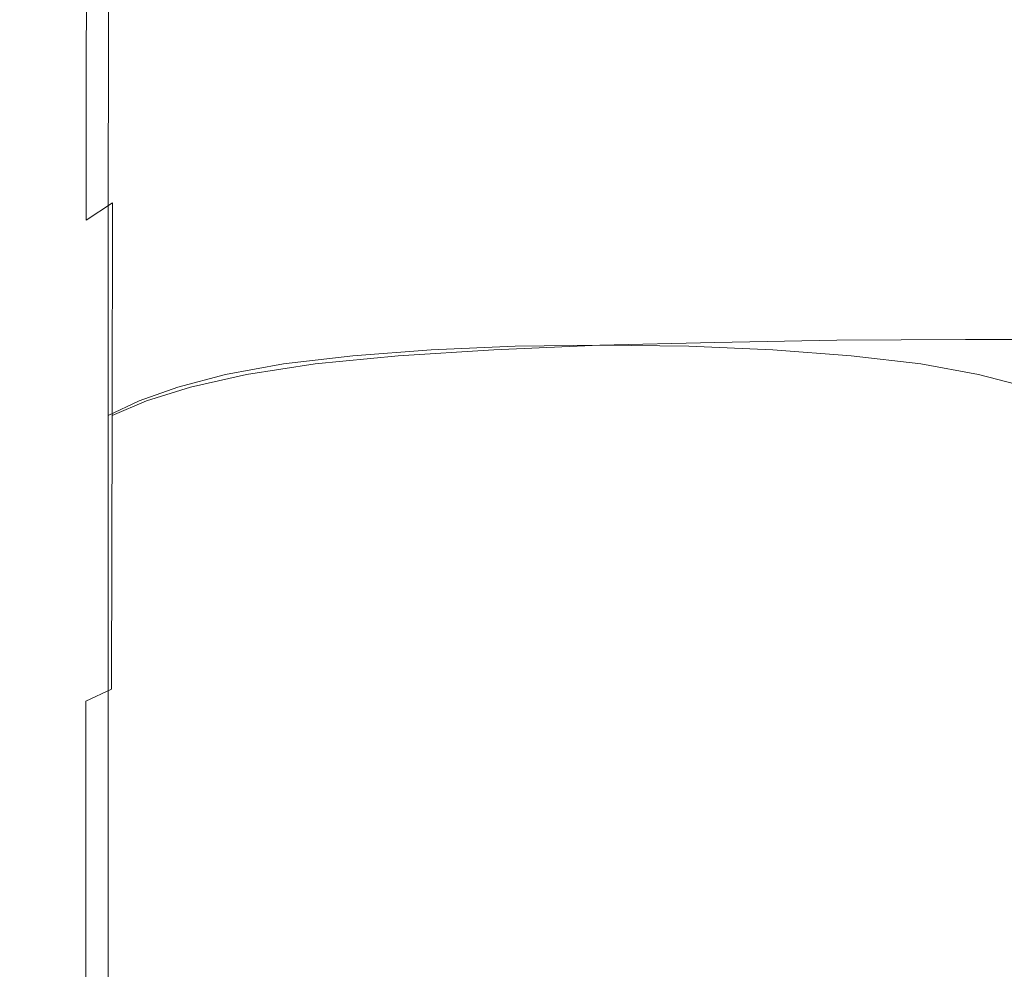
# Model space of a CAD drawing. Extents: x -994 to 0, y -1122 to 0.
# Drawn here: x -994 to -988, y -303 to -297 of the extents above; entities that cross this region are included whole.
import ezdxf

# ---------------------------------------------------------------- set-up
doc = ezdxf.new("R2010")
doc.units = 0
doc.header["$LTSCALE"] = 500
doc.header["$MEASUREMENT"] = 0
doc.layers.add('CHROM', color=253, linetype='Continuous')

msp = doc.modelspace()

# ---------------------------------------------------------------- linework, layer by layer
at = {"layer": 'CHROM', "lineweight": 0}
for points, invisible_edges in [([(-993.3203, -297.2617, 1861.121), (-993.3203, -296.6039, 1863.3286), (-993.1002, -296.4963, 1863.2528), (-993.1002, -297.1589, 1861.0353)], 15), ([(-993.0097, -297.1589, 1892.5297), (-993.0073, -296.4963, 1890.2754), (-993.2665, -296.6039, 1890.2899), (-993.2689, -297.2617, 1892.5175)], 15), ([(-993.4939, -297.3667, 1861.2112), (-993.4939, -296.7189, 1863.407), (-993.3203, -296.6039, 1863.3286), (-993.3203, -297.2617, 1861.121)], 14), ([(-993.2689, -297.2617, 1892.5175), (-993.2665, -296.6039, 1890.2899), (-993.4669, -296.7189, 1890.2705), (-993.4695, -297.3667, 1892.4781)], 15), ([(-993.8679, -296.7433, 1887.6615), (-993.912, -296.8337, 1887.6152), (-993.912, -297.2445, 1889.9747), (-993.8679, -297.1589, 1890.0309)], 15), ([(-993.8679, -297.1589, 1863.7076), (-993.912, -297.2445, 1863.7638), (-993.912, -296.8337, 1866.1234), (-993.8679, -296.7433, 1866.0769)], 15), ([(-993.6308, -297.4768, 1861.3016), (-993.6308, -296.8362, 1863.4875), (-993.4939, -296.7189, 1863.407), (-993.4939, -297.3667, 1861.2112)], 13), ([(-993.4695, -297.3667, 1892.4781), (-993.4669, -296.7189, 1890.2705), (-993.6185, -296.8362, 1890.2264), (-993.6211, -297.4768, 1892.4172)], 15), ([(-990.6527, -297.8093, 1894.2557), (-989.9951, -297.7898, 1894.251), (-989.9387, -296.8191, 1892.0015), (-990.6063, -296.8435, 1892.026)], 15), ([(-989.2468, -296.8118, 1892.1604), (-989.9387, -296.8191, 1892.0015), (-989.9951, -297.7898, 1894.251), (-989.3056, -297.7799, 1894.3488)], 15), ([(-988.5281, -296.8118, 1892.4172), (-989.2468, -296.8118, 1892.1604), (-989.3056, -297.7799, 1894.3488), (-988.5818, -297.7726, 1894.5076)], 15), ([(-987.7822, -296.8118, 1892.6788), (-988.5281, -296.8118, 1892.4172), (-988.5818, -297.7726, 1894.5076), (-987.8237, -297.7703, 1894.6959)], 15), ([(-993.912, -296.8337, 1887.6152), (-993.9462, -296.9463, 1887.5687), (-993.9462, -297.3522, 1889.9136), (-993.912, -297.2445, 1889.9747)], 15), ([(-993.912, -297.2445, 1863.7638), (-993.9462, -297.3522, 1863.8251), (-993.9462, -296.9463, 1866.1698), (-993.912, -296.8337, 1866.1234)], 15), ([(-993.7335, -297.5843, 1861.3921), (-993.7335, -296.9512, 1863.5659), (-993.6308, -296.8362, 1863.4875), (-993.6308, -297.4768, 1861.3016)], 15), ([(-993.6211, -297.4768, 1892.4172), (-993.6185, -296.8362, 1890.2264), (-993.7311, -296.9512, 1890.1677), (-993.7311, -297.5843, 1892.3413)], 14), ([(-991.6577, -297.8411, 1858.8274), (-991.6552, -296.8874, 1860.8005), (-991.1759, -296.8607, 1860.776), (-991.1785, -297.8166, 1858.803)], 15), ([(-991.2665, -297.8386, 1894.3193), (-990.6527, -297.8093, 1894.2557), (-990.6063, -296.8435, 1892.026), (-991.2298, -296.8826, 1892.1531)], 15), ([(-991.1785, -297.8166, 1858.803), (-991.1759, -296.8607, 1860.776), (-990.6821, -296.8534, 1860.7639), (-990.6846, -297.8093, 1858.7931)], 15), ([(-990.6846, -297.8093, 1858.7931), (-990.6821, -296.8534, 1860.7639), (-990.1882, -296.8607, 1860.7688), (-990.1907, -297.8166, 1858.803)], 15), ([(-990.1907, -297.8166, 1858.803), (-990.1882, -296.8607, 1860.7688), (-989.709, -296.8874, 1860.7834), (-989.7114, -297.8411, 1858.8274)], 15), ([(-993.9682, -296.8851, 1885.0161), (-993.9854, -297.1736, 1884.9819), (-993.9854, -297.4059, 1887.4611), (-993.9682, -297.1248, 1887.5198)], 15), ([(-993.9682, -297.1248, 1866.2186), (-993.9854, -297.4059, 1866.2775), (-993.9854, -297.1736, 1868.7566), (-993.9682, -296.8851, 1868.7224)], 15), ([(-992.4987, -297.9341, 1858.9252), (-992.4962, -296.9902, 1860.891), (-992.1002, -296.9315, 1860.8372), (-992.1027, -297.8802, 1858.8666)], 15), ([(-992.3007, -297.9341, 1894.493), (-991.8191, -297.8802, 1894.4122), (-991.7921, -296.9315, 1892.2998), (-992.2811, -296.9902, 1892.4269)], 15), ([(-992.1027, -297.8802, 1858.8666), (-992.1002, -296.9315, 1860.8372), (-991.6552, -296.8874, 1860.8005), (-991.6577, -297.8411, 1858.8274)], 15), ([(-991.8191, -297.8802, 1894.4122), (-991.2665, -297.8386, 1894.3193), (-991.2298, -296.8826, 1892.1531), (-991.7921, -296.9315, 1892.2998)], 15), ([(-989.7114, -297.8411, 1858.8274), (-989.709, -296.8874, 1860.7834), (-989.2639, -296.9291, 1860.8152), (-989.2664, -297.8802, 1858.8666)], 15), ([(-989.2664, -297.8802, 1858.8666), (-989.2639, -296.9291, 1860.8152), (-988.8679, -296.9902, 1860.8616), (-988.8703, -297.9341, 1858.9252)], 15), ([(-993.9462, -296.9463, 1887.5687), (-993.9682, -297.1248, 1887.5198), (-993.9682, -297.5232, 1889.8426), (-993.9462, -297.3522, 1889.9136)], 15), ([(-993.9462, -297.3522, 1863.8251), (-993.9682, -297.5232, 1863.8959), (-993.9682, -297.1248, 1866.2186), (-993.9462, -296.9463, 1866.1698)], 15), ([(-993.7311, -297.5843, 1892.3413), (-993.7311, -296.9512, 1890.1677), (-993.8093, -297.0587, 1890.0992), (-993.8093, -297.687, 1892.2583)], 15), ([(-993.8093, -297.687, 1861.4778), (-993.8093, -297.0587, 1863.6392), (-993.7335, -296.9512, 1863.5659), (-993.7335, -297.5843, 1861.3921)], 15), ([(-992.8287, -298.0049, 1858.9985), (-992.8287, -297.0685, 1860.957), (-992.4962, -296.9902, 1860.891), (-992.4987, -297.9341, 1858.9252)], 15), ([(-992.3007, -297.9341, 1894.493), (-992.2811, -296.9902, 1892.4269), (-992.6846, -297.0685, 1892.5002), (-992.6968, -298.0049, 1894.5248)], 15), ([(-988.8703, -297.9341, 1858.9252), (-988.8679, -296.9902, 1860.8616), (-988.5377, -297.0685, 1860.9227), (-988.5403, -298.0049, 1858.9985)], 15), ([(-993.9951, -297.4596, 1879.6321), (-993.9854, -297.0172, 1879.637), (-993.9854, -297.0172, 1876.8693), (-993.9951, -297.4596, 1876.8693)], 15), ([(-993.9951, -297.4965, 1882.3412), (-993.9854, -297.0563, 1882.3584), (-993.9854, -297.0172, 1879.637), (-993.9951, -297.4596, 1879.6321)], 15), ([(-993.9951, -297.4596, 1876.8693), (-993.9854, -297.0172, 1876.8693), (-993.9854, -297.0172, 1874.0991), (-993.9951, -297.4596, 1874.1063)], 15), ([(-993.9951, -297.4596, 1874.1063), (-993.9854, -297.0172, 1874.0991), (-993.9854, -297.0563, 1871.38), (-993.9951, -297.4965, 1871.3972)], 15), ([(-993.9951, -297.6064, 1884.9451), (-993.9854, -297.1736, 1884.9819), (-993.9854, -297.0563, 1882.3584), (-993.9951, -297.4965, 1882.3412)], 15), ([(-993.9951, -297.4965, 1871.3972), (-993.9854, -297.0563, 1871.38), (-993.9854, -297.1736, 1868.7566), (-993.9951, -297.6064, 1868.7933)], 15), ([(-993.8093, -297.687, 1892.2583), (-993.8093, -297.0587, 1890.0992), (-993.8679, -297.1589, 1890.0309), (-993.8679, -297.7799, 1892.1825)], 15), ([(-993.8679, -297.7799, 1861.5561), (-993.8679, -297.1589, 1863.7076), (-993.8093, -297.0587, 1863.6392), (-993.8093, -297.687, 1861.4778)], 15), ([(-993.1002, -298.088, 1859.0841), (-993.1002, -297.1589, 1861.0353), (-992.8287, -297.0685, 1860.957), (-992.8287, -298.0049, 1858.9985)], 15), ([(-992.6968, -298.0049, 1894.5248), (-992.6846, -297.0685, 1892.5002), (-993.0097, -297.1589, 1892.5297), (-993.0195, -298.088, 1894.5199)], 15), ([(-988.5403, -298.0049, 1858.9985), (-988.5377, -297.0685, 1860.9227), (-988.2665, -297.1589, 1860.9961), (-988.2665, -298.088, 1859.0841)], 15), ([(-993.9682, -297.1248, 1887.5198), (-993.9854, -297.4059, 1887.4611), (-993.9854, -297.7947, 1889.7449), (-993.9682, -297.5232, 1889.8426)], 15), ([(-993.9682, -297.5232, 1863.8959), (-993.9854, -297.7947, 1863.9936), (-993.9854, -297.4059, 1866.2775), (-993.9682, -297.1248, 1866.2186)], 15), ([(-993.8679, -297.1589, 1890.0309), (-993.912, -297.2445, 1889.9747), (-993.912, -297.8583, 1892.1139), (-993.8679, -297.7799, 1892.1825)], 15), ([(-993.8679, -297.7799, 1861.5561), (-993.912, -297.8583, 1861.6245), (-993.912, -297.2445, 1863.7638), (-993.8679, -297.1589, 1863.7076)], 15), ([(-993.3203, -298.1786, 1859.1793), (-993.3203, -297.2617, 1861.121), (-993.1002, -297.1589, 1861.0353), (-993.1002, -298.088, 1859.0841)], 15), ([(-993.0195, -298.088, 1894.5199), (-993.0097, -297.1589, 1892.5297), (-993.2689, -297.2617, 1892.5175), (-993.2738, -298.1786, 1894.4808)], 15), ([(-993.9951, -297.8314, 1887.3854), (-993.9854, -297.4059, 1887.4611), (-993.9854, -297.1736, 1884.9819), (-993.9951, -297.6064, 1884.9451)], 15), ([(-993.9951, -297.6064, 1868.7933), (-993.9854, -297.1736, 1868.7566), (-993.9854, -297.4059, 1866.2775), (-993.9951, -297.8314, 1866.3533)], 15), ([(-993.912, -297.2445, 1889.9747), (-993.9462, -297.3522, 1889.9136), (-993.9462, -297.9608, 1892.0405), (-993.912, -297.8583, 1892.1139)], 15), ([(-993.912, -297.8583, 1861.6245), (-993.9462, -297.9608, 1861.6979), (-993.9462, -297.3522, 1863.8251), (-993.912, -297.2445, 1863.7638)], 15), ([(-993.4964, -298.2762, 1859.2822), (-993.4939, -297.3667, 1861.2112), (-993.3203, -297.2617, 1861.121), (-993.3203, -298.1786, 1859.1793)], 14), ([(-993.2738, -298.1786, 1894.4808), (-993.2689, -297.2617, 1892.5175), (-993.4695, -297.3667, 1892.4781), (-993.4719, -298.2762, 1894.4196)], 15), ([(-993.9462, -297.3522, 1889.9136), (-993.9682, -297.5232, 1889.8426), (-993.9682, -298.1222, 1891.9429), (-993.9462, -297.9608, 1892.0405)], 15), ([(-993.9462, -297.9608, 1861.6979), (-993.9682, -298.1222, 1861.7957), (-993.9682, -297.5232, 1863.8959), (-993.9462, -297.3522, 1863.8251)], 15), ([(-993.6308, -298.374, 1859.3848), (-993.6308, -297.4768, 1861.3016), (-993.4939, -297.3667, 1861.2112), (-993.4964, -298.2762, 1859.2822)], 15), ([(-993.4719, -298.2762, 1894.4196), (-993.4695, -297.3667, 1892.4781), (-993.6211, -297.4768, 1892.4172), (-993.6211, -298.374, 1894.339)], 15), ([(-993.9951, -298.203, 1889.6152), (-993.9854, -297.7947, 1889.7449), (-993.9854, -297.4059, 1887.4611), (-993.9951, -297.8314, 1887.3854)], 15), ([(-993.9951, -297.8314, 1866.3533), (-993.9854, -297.4059, 1866.2775), (-993.9854, -297.7947, 1863.9936), (-993.9951, -298.203, 1864.1233)], 15), ([(-994, -298.088, 1879.6272), (-993.9951, -297.4596, 1879.6321), (-993.9951, -297.4596, 1876.8693), (-994, -298.088, 1876.8693)], 15), ([(-994, -298.1222, 1882.3264), (-993.9951, -297.4965, 1882.3412), (-993.9951, -297.4596, 1879.6321), (-994, -298.088, 1879.6272)], 15), ([(-994, -298.088, 1876.8693), (-993.9951, -297.4596, 1876.8693), (-993.9951, -297.4596, 1874.1063), (-994, -298.088, 1874.1112)], 15), ([(-994, -298.088, 1874.1112), (-993.9951, -297.4596, 1874.1063), (-993.9951, -297.4965, 1871.3972), (-994, -298.1222, 1871.412)], 15), ([(-994, -298.2274, 1884.906), (-993.9951, -297.6064, 1884.9451), (-993.9951, -297.4965, 1882.3412), (-994, -298.1222, 1882.3264)], 15), ([(-994, -298.1222, 1871.412), (-993.9951, -297.4965, 1871.3972), (-993.9951, -297.6064, 1868.7933), (-994, -298.2274, 1868.8301)], 15), ([(-993.7335, -298.472, 1859.4851), (-993.7335, -297.5843, 1861.3921), (-993.6308, -297.4768, 1861.3016), (-993.6308, -298.374, 1859.3848)], 15), ([(-993.6211, -298.374, 1894.339), (-993.6211, -297.4768, 1892.4172), (-993.7311, -297.5843, 1892.3413), (-993.7311, -298.472, 1894.2484)], 14), ([(-993.9682, -297.5232, 1889.8426), (-993.9854, -297.7947, 1889.7449), (-993.9854, -298.3767, 1891.8011), (-993.9682, -298.1222, 1891.9429)], 15), ([(-993.9682, -298.1222, 1861.7957), (-993.9854, -298.3767, 1861.9374), (-993.9854, -297.7947, 1863.9936), (-993.9682, -297.5232, 1863.8959)], 15), ([(-994, -298.4377, 1887.312), (-993.9951, -297.8314, 1887.3854), (-993.9951, -297.6064, 1884.9451), (-994, -298.2274, 1884.906)], 15), ([(-994, -298.2274, 1868.8301), (-993.9951, -297.6064, 1868.7933), (-993.9951, -297.8314, 1866.3533), (-994, -298.4377, 1866.4265)], 15), ([(-993.7311, -298.472, 1894.2484), (-993.7311, -297.5843, 1892.3413), (-993.8093, -297.687, 1892.2583), (-993.8093, -298.5649, 1894.1556)], 15), ([(-993.8093, -298.5649, 1859.5829), (-993.8093, -297.687, 1861.4778), (-993.7335, -297.5843, 1861.3921), (-993.7335, -298.472, 1859.4851)], 15), ([(-993.8093, -298.5649, 1894.1556), (-993.8093, -297.687, 1892.2583), (-993.8679, -297.7799, 1892.1825), (-993.8679, -298.6478, 1894.0676)], 15), ([(-993.8679, -298.6478, 1859.671), (-993.8679, -297.7799, 1861.5561), (-993.8093, -297.687, 1861.4778), (-993.8093, -298.5649, 1859.5829)], 15), ([(-988.5818, -297.7726, 1894.5076), (-989.3056, -297.7799, 1894.3488), (-989.3472, -299.0587, 1896.1997), (-988.6161, -299.0537, 1896.3146)], 15), ([(-987.8237, -297.7703, 1894.6959), (-988.5818, -297.7726, 1894.5076), (-988.6161, -299.0537, 1896.3146), (-987.8533, -299.0537, 1896.4465)], 15), ([(-994, -298.7848, 1889.4783), (-993.9951, -298.203, 1889.6152), (-993.9951, -297.8314, 1887.3854), (-994, -298.4377, 1887.312)], 15), ([(-994, -298.4377, 1866.4265), (-993.9951, -297.8314, 1866.3533), (-993.9951, -298.203, 1864.1233), (-994, -298.7848, 1864.2601)], 15), ([(-993.9951, -298.7604, 1891.6029), (-993.9854, -298.3767, 1891.8011), (-993.9854, -297.7947, 1889.7449), (-993.9951, -298.203, 1889.6152)], 15), ([(-993.9951, -298.203, 1864.1233), (-993.9854, -297.7947, 1863.9936), (-993.9854, -298.3767, 1861.9374), (-993.9951, -298.7604, 1862.1355)], 15), ([(-993.8679, -297.7799, 1892.1825), (-993.912, -297.8583, 1892.1139), (-993.912, -298.7214, 1893.9918), (-993.8679, -298.6478, 1894.0676)], 15), ([(-993.8679, -298.6478, 1859.671), (-993.912, -298.7214, 1859.7467), (-993.912, -297.8583, 1861.6245), (-993.8679, -297.7799, 1861.5561)], 15), ([(-991.6577, -299.1125, 1857.1696), (-991.6577, -297.8411, 1858.8274), (-991.1785, -297.8166, 1858.803), (-991.1785, -299.093, 1857.1428)], 7), ([(-991.3006, -299.1125, 1896.1556), (-990.6968, -299.0857, 1896.1213), (-990.6527, -297.8093, 1894.2557), (-991.2665, -297.8386, 1894.3193)], 15), ([(-991.1785, -299.093, 1857.1428), (-991.1785, -297.8166, 1858.803), (-990.6846, -297.8093, 1858.7931), (-990.6846, -299.0857, 1857.1331)], 7), ([(-990.6968, -299.0857, 1896.1213), (-990.0415, -299.0709, 1896.1287), (-989.9951, -297.7898, 1894.251), (-990.6527, -297.8093, 1894.2557)], 15), ([(-990.6846, -299.0857, 1857.1331), (-990.6846, -297.8093, 1858.7931), (-990.1907, -297.8166, 1858.803), (-990.1907, -299.093, 1857.1428)], 7), ([(-990.1907, -299.093, 1857.1428), (-990.1907, -297.8166, 1858.803), (-989.7114, -297.8411, 1858.8274), (-989.7114, -299.1125, 1857.1696)], 7), ([(-989.3056, -297.7799, 1894.3488), (-989.9951, -297.7898, 1894.251), (-990.0415, -299.0709, 1896.1287), (-989.3472, -299.0587, 1896.1997)], 15), ([(-993.912, -297.8583, 1892.1139), (-993.9462, -297.9608, 1892.0405), (-993.9462, -298.8143, 1893.9038), (-993.912, -298.7214, 1893.9918)], 15), ([(-993.912, -298.7214, 1859.7467), (-993.9462, -298.8143, 1859.8347), (-993.9462, -297.9608, 1861.6979), (-993.912, -297.8583, 1861.6245)], 15), ([(-992.4987, -299.1931, 1857.2772), (-992.4987, -297.9341, 1858.9252), (-992.1027, -297.8802, 1858.8666), (-992.1027, -299.1466, 1857.2136)], 7), ([(-992.3179, -299.1931, 1896.2363), (-991.8458, -299.1466, 1896.2021), (-991.8191, -297.8802, 1894.4122), (-992.3007, -297.9341, 1894.493)], 15), ([(-992.1027, -299.1466, 1857.2136), (-992.1027, -297.8802, 1858.8666), (-991.6577, -297.8411, 1858.8274), (-991.6577, -299.1125, 1857.1696)], 7), ([(-991.8458, -299.1466, 1896.2021), (-991.3006, -299.1125, 1896.1556), (-991.2665, -297.8386, 1894.3193), (-991.8191, -297.8802, 1894.4122)], 15), ([(-989.7114, -299.1125, 1857.1696), (-989.7114, -297.8411, 1858.8274), (-989.2664, -297.8802, 1858.8666), (-989.2664, -299.1466, 1857.2136)], 7), ([(-989.2664, -299.1466, 1857.2136), (-989.2664, -297.8802, 1858.8666), (-988.8703, -297.9341, 1858.9252), (-988.8703, -299.1931, 1857.2772)], 7), ([(-992.8287, -299.2543, 1857.358), (-992.8287, -298.0049, 1858.9985), (-992.4987, -297.9341, 1858.9252), (-992.4987, -299.1931, 1857.2772)], 15), ([(-992.3179, -299.1931, 1896.2363), (-992.3007, -297.9341, 1894.493), (-992.6968, -298.0049, 1894.5248), (-992.709, -299.2543, 1896.2314)], 15), ([(-988.8703, -299.1931, 1857.2772), (-988.8703, -297.9341, 1858.9252), (-988.5403, -298.0049, 1858.9985), (-988.5403, -299.2543, 1857.358)], 7), ([(-993.9462, -297.9608, 1892.0405), (-993.9682, -298.1222, 1891.9429), (-993.9682, -298.9585, 1893.7816), (-993.9462, -298.8143, 1893.9038)], 15), ([(-993.9462, -298.8143, 1859.8347), (-993.9682, -298.9585, 1859.9569), (-993.9682, -298.1222, 1861.7957), (-993.9462, -297.9608, 1861.6979)], 15), ([(-993.1002, -299.3252, 1857.4509), (-993.1002, -298.088, 1859.0841), (-992.8287, -298.0049, 1858.9985), (-992.8287, -299.2543, 1857.358)], 15), ([(-992.709, -299.2543, 1896.2314), (-992.6968, -298.0049, 1894.5248), (-993.0195, -298.088, 1894.5199), (-993.0269, -299.3252, 1896.1923)], 15), ([(-988.5403, -299.2543, 1857.358), (-988.5403, -298.0049, 1858.9985), (-988.2665, -298.088, 1859.0841), (-988.2665, -299.3252, 1857.4509)], 7), ([(-994, -298.9464, 1879.6224), (-994, -298.088, 1879.6272), (-994, -298.088, 1876.8693), (-994, -298.9464, 1876.8693)], 15), ([(-994, -298.978, 1882.3144), (-994, -298.1222, 1882.3264), (-994, -298.088, 1879.6272), (-994, -298.9464, 1879.6224)], 15), ([(-994, -298.9464, 1876.8693), (-994, -298.088, 1876.8693), (-994, -298.088, 1874.1112), (-994, -298.9464, 1874.1161)], 15), ([(-994, -298.9464, 1874.1161), (-994, -298.088, 1874.1112), (-994, -298.1222, 1871.412), (-994, -298.978, 1871.4242)], 15), ([(-993.3203, -299.4036, 1857.5559), (-993.3203, -298.1786, 1859.1793), (-993.1002, -298.088, 1859.0841), (-993.1002, -299.3252, 1857.4509)], 15), ([(-993.0269, -299.3252, 1896.1923), (-993.0195, -298.088, 1894.5199), (-993.2738, -298.1786, 1894.4808), (-993.2787, -299.4036, 1896.1287)], 15), ([(-994, -299.0734, 1884.8767), (-994, -298.2274, 1884.906), (-994, -298.1222, 1882.3264), (-994, -298.978, 1882.3144)], 15), ([(-994, -298.978, 1871.4242), (-994, -298.1222, 1871.412), (-994, -298.2274, 1868.8301), (-994, -299.0734, 1868.8618)], 15), ([(-993.9682, -298.1222, 1891.9429), (-993.9854, -298.3767, 1891.8011), (-993.9854, -299.1908, 1893.5957), (-993.9682, -298.9585, 1893.7816)], 15), ([(-993.9682, -298.9585, 1859.9569), (-993.9854, -299.1908, 1860.1429), (-993.9854, -298.3767, 1861.9374), (-993.9682, -298.1222, 1861.7957)], 15), ([(-994, -299.3008, 1891.3879), (-993.9951, -298.7604, 1891.6029), (-993.9951, -298.203, 1889.6152), (-994, -298.7848, 1889.4783)], 15), ([(-994, -298.7848, 1864.2601), (-993.9951, -298.203, 1864.1233), (-993.9951, -298.7604, 1862.1355), (-994, -299.3008, 1862.3506)], 15), ([(-993.4964, -299.4866, 1857.666), (-993.4964, -298.2762, 1859.2822), (-993.3203, -298.1786, 1859.1793), (-993.3203, -299.4036, 1857.5559)], 14), ([(-993.2787, -299.4036, 1896.1287), (-993.2738, -298.1786, 1894.4808), (-993.4719, -298.2762, 1894.4196), (-993.4743, -299.4866, 1896.0457)], 15), ([(-994, -299.264, 1887.2507), (-994, -298.4377, 1887.312), (-994, -298.2274, 1884.906), (-994, -299.0734, 1884.8767)], 15), ([(-994, -299.0734, 1868.8618), (-994, -298.2274, 1868.8301), (-994, -298.4377, 1866.4265), (-994, -299.264, 1866.4877)], 15), ([(-993.6308, -299.5723, 1857.7786), (-993.6308, -298.374, 1859.3848), (-993.4964, -298.2762, 1859.2822), (-993.4964, -299.4866, 1857.666)], 15), ([(-993.4743, -299.4866, 1896.0457), (-993.4719, -298.2762, 1894.4196), (-993.6211, -298.374, 1894.339), (-993.6211, -299.5723, 1895.9476)], 12), ([(-993.9951, -299.5378, 1893.3269), (-993.9854, -299.1908, 1893.5957), (-993.9854, -298.3767, 1891.8011), (-993.9951, -298.7604, 1891.6029)], 15), ([(-993.9951, -298.7604, 1862.1355), (-993.9854, -298.3767, 1861.9374), (-993.9854, -299.1908, 1860.1429), (-993.9951, -299.5378, 1860.4117)], 15), ([(-993.7335, -299.6554, 1857.8885), (-993.7335, -298.472, 1859.4851), (-993.6308, -298.374, 1859.3848), (-993.6308, -299.5723, 1857.7786)], 15), ([(-993.6211, -299.5723, 1895.9476), (-993.6211, -298.374, 1894.339), (-993.7311, -298.472, 1894.2484), (-993.7311, -299.6554, 1895.8451)], 15), ([(-994, -299.5795, 1889.3683), (-994, -298.7848, 1889.4783), (-994, -298.4377, 1887.312), (-994, -299.264, 1887.2507)], 15), ([(-994, -299.264, 1866.4877), (-994, -298.4377, 1866.4265), (-994, -298.7848, 1864.2601), (-994, -299.5795, 1864.3704)], 15), ([(-993.7311, -299.6554, 1895.8451), (-993.7311, -298.472, 1894.2484), (-993.8093, -298.5649, 1894.1556), (-993.8093, -299.736, 1895.7424)], 15), ([(-993.8093, -299.736, 1857.9962), (-993.8093, -298.5649, 1859.5829), (-993.7335, -298.472, 1859.4851), (-993.7335, -299.6554, 1857.8885)], 15), ([(-993.8093, -299.736, 1895.7424), (-993.8093, -298.5649, 1894.1556), (-993.8679, -298.6478, 1894.0676), (-993.8679, -299.8068, 1895.647)], 15), ([(-993.8679, -299.8068, 1858.0914), (-993.8679, -298.6478, 1859.671), (-993.8093, -298.5649, 1859.5829), (-993.8093, -299.736, 1857.9962)], 15), ([(-993.8679, -298.6478, 1894.0676), (-993.912, -298.7214, 1893.9918), (-993.912, -299.8705, 1895.5641), (-993.8679, -299.8068, 1895.647)], 15), ([(-993.8679, -299.8068, 1858.0914), (-993.912, -299.8705, 1858.1746), (-993.912, -298.7214, 1859.7467), (-993.8679, -298.6478, 1859.671)], 15), ([(-993.912, -298.7214, 1893.9918), (-993.9462, -298.8143, 1893.9038), (-993.9462, -299.9488, 1895.4661), (-993.912, -299.8705, 1895.5641)], 15), ([(-993.912, -299.8705, 1858.1746), (-993.9462, -299.9488, 1858.2725), (-993.9462, -298.8143, 1859.8347), (-993.912, -298.7214, 1859.7467)], 15), ([(-994, -300.0099, 1893.0115), (-993.9951, -299.5378, 1893.3269), (-993.9951, -298.7604, 1891.6029), (-994, -299.3008, 1891.3879)], 15), ([(-994, -299.3008, 1862.3506), (-993.9951, -298.7604, 1862.1355), (-993.9951, -299.5378, 1860.4117), (-994, -300.0099, 1860.7272)], 15), ([(-994, -300.027, 1891.1947), (-994, -299.3008, 1891.3879), (-994, -298.7848, 1889.4783), (-994, -299.5795, 1889.3683)], 15), ([(-994, -299.5795, 1864.3704), (-994, -298.7848, 1864.2601), (-994, -299.3008, 1862.3506), (-994, -300.027, 1862.5438)], 15), ([(-993.9462, -298.8143, 1893.9038), (-993.9682, -298.9585, 1893.7816), (-993.9682, -300.0759, 1895.317), (-993.9462, -299.9488, 1895.4661)], 15), ([(-993.9462, -299.9488, 1858.2725), (-993.9682, -300.0759, 1858.4215), (-993.9682, -298.9585, 1859.9569), (-993.9462, -298.8143, 1859.8347)], 15), ([(-994, -300.0759, 1879.6199), (-994, -298.9464, 1879.6224), (-994, -298.9464, 1876.8693), (-994, -300.0759, 1876.8693)], 15), ([(-994, -300.1027, 1882.3069), (-994, -298.978, 1882.3144), (-994, -298.9464, 1879.6224), (-994, -300.0759, 1879.6199)], 15), ([(-994, -300.0759, 1876.8693), (-994, -298.9464, 1876.8693), (-994, -298.9464, 1874.1161), (-994, -300.0759, 1874.1185)], 15), ([(-994, -300.0759, 1874.1185), (-994, -298.9464, 1874.1161), (-994, -298.978, 1871.4242), (-994, -300.1027, 1871.4315)], 15), ([(-994, -300.1859, 1884.8619), (-994, -299.0734, 1884.8767), (-994, -298.978, 1882.3144), (-994, -300.1027, 1882.3069)], 15), ([(-994, -300.1027, 1871.4315), (-994, -298.978, 1871.4242), (-994, -299.0734, 1868.8618), (-994, -300.1859, 1868.8766)], 15), ([(-993.9682, -298.9585, 1893.7816), (-993.9854, -299.1908, 1893.5957), (-993.9854, -300.274, 1895.0922), (-993.9682, -300.0759, 1895.317)], 15), ([(-993.9682, -300.0759, 1858.4215), (-993.9854, -300.274, 1858.6465), (-993.9854, -299.1908, 1860.1429), (-993.9682, -298.9585, 1859.9569)], 15), ([(-990.0415, -299.0709, 1896.1287), (-990.0757, -300.714, 1897.5859), (-989.3814, -300.7067, 1897.6399), (-989.3472, -299.0587, 1896.1997)], 7), ([(-989.3472, -299.0587, 1896.1997), (-989.3814, -300.7067, 1897.6399), (-988.6454, -300.7018, 1897.7179), (-988.6161, -299.0537, 1896.3146)], 7), ([(-988.6161, -299.0537, 1896.3146), (-988.6454, -300.7018, 1897.7179), (-987.8728, -300.7018, 1897.8083), (-987.8533, -299.0537, 1896.4465)], 7), ([(-994, -300.3497, 1887.219), (-994, -299.264, 1887.2507), (-994, -299.0734, 1884.8767), (-994, -300.1859, 1884.8619)], 15), ([(-994, -300.1859, 1868.8766), (-994, -299.0734, 1868.8618), (-994, -299.264, 1866.4877), (-994, -300.3497, 1866.5194)], 15), ([(-991.6577, -299.1125, 1857.1696), (-991.6577, -300.7483, 1855.8812), (-992.1027, -300.7751, 1855.9277), (-992.1027, -299.1466, 1857.2136)], 15), ([(-991.8458, -299.1466, 1896.2021), (-991.8679, -300.7751, 1897.5958), (-991.3301, -300.7483, 1897.5835), (-991.3006, -299.1125, 1896.1556)], 7), ([(-991.1785, -299.093, 1857.1428), (-991.1785, -300.7335, 1855.8518), (-991.6577, -300.7483, 1855.8812), (-991.6577, -299.1125, 1857.1696)], 15), ([(-991.3006, -299.1125, 1896.1556), (-991.3301, -300.7483, 1897.5835), (-990.7285, -300.7288, 1897.5738), (-990.6968, -299.0857, 1896.1213)], 7), ([(-990.6846, -299.0857, 1857.1331), (-990.6846, -300.7288, 1855.8419), (-991.1785, -300.7335, 1855.8518), (-991.1785, -299.093, 1857.1428)], 15), ([(-990.6968, -299.0857, 1896.1213), (-990.7285, -300.7288, 1897.5738), (-990.0757, -300.714, 1897.5859), (-990.0415, -299.0709, 1896.1287)], 7), ([(-990.1907, -299.093, 1857.1428), (-990.1907, -300.7335, 1855.8518), (-990.6846, -300.7288, 1855.8419), (-990.6846, -299.0857, 1857.1331)], 15), ([(-989.7114, -299.1125, 1857.1696), (-989.7114, -300.7483, 1855.8812), (-990.1907, -300.7335, 1855.8518), (-990.1907, -299.093, 1857.1428)], 15), ([(-989.2664, -299.1466, 1857.2136), (-989.2664, -300.7751, 1855.9277), (-989.7114, -300.7483, 1855.8812), (-989.7114, -299.1125, 1857.1696)], 15), ([(-992.1027, -299.1466, 1857.2136), (-992.1027, -300.7751, 1855.9277), (-992.4987, -300.8118, 1855.9936), (-992.4987, -299.1931, 1857.2772)], 15), ([(-992.3179, -299.1931, 1896.2363), (-992.3349, -300.8118, 1897.5934), (-991.8679, -300.7751, 1897.5958), (-991.8458, -299.1466, 1896.2021)], 7), ([(-988.8703, -299.1931, 1857.2772), (-988.8703, -300.8118, 1855.9936), (-989.2664, -300.7751, 1855.9277), (-989.2664, -299.1466, 1857.2136)], 15), ([(-993.9951, -300.5746, 1894.7594), (-993.9854, -300.274, 1895.0922), (-993.9854, -299.1908, 1893.5957), (-993.9951, -299.5378, 1893.3269)], 15), ([(-993.9951, -299.5378, 1860.4117), (-993.9854, -299.1908, 1860.1429), (-993.9854, -300.274, 1858.6465), (-993.9951, -300.5746, 1858.9791)], 15), ([(-992.4987, -299.1931, 1857.2772), (-992.4987, -300.8118, 1855.9936), (-992.8287, -300.8606, 1856.0791), (-992.8287, -299.2543, 1857.358)], 7), ([(-992.709, -299.2543, 1896.2314), (-992.7188, -300.8606, 1897.559), (-992.3349, -300.8118, 1897.5934), (-992.3179, -299.1931, 1896.2363)], 7), ([(-988.5403, -299.2543, 1857.358), (-988.5403, -300.8606, 1856.0791), (-988.8703, -300.8118, 1855.9936), (-988.8703, -299.1931, 1857.2772)], 15), ([(-994, -300.6211, 1889.3144), (-994, -299.5795, 1889.3683), (-994, -299.264, 1887.2507), (-994, -300.3497, 1887.219)], 15), ([(-994, -300.3497, 1866.5194), (-994, -299.264, 1866.4877), (-994, -299.5795, 1864.3704), (-994, -300.6211, 1864.4239)], 15), ([(-992.8287, -299.2543, 1857.358), (-992.8287, -300.8606, 1856.0791), (-993.1002, -300.917, 1856.1819), (-993.1002, -299.3252, 1857.4509)], 7), ([(-993.0269, -299.3252, 1896.1923), (-993.0318, -300.917, 1897.4955), (-992.7188, -300.8606, 1897.559), (-992.709, -299.2543, 1896.2314)], 7), ([(-988.2665, -299.3252, 1857.4509), (-988.2665, -300.917, 1856.1819), (-988.5403, -300.8606, 1856.0791), (-988.5403, -299.2543, 1857.358)], 15), ([(-994, -300.6063, 1892.6862), (-994, -300.0099, 1893.0115), (-994, -299.3008, 1891.3879), (-994, -300.027, 1891.1947)], 15), ([(-994, -300.027, 1862.5438), (-994, -299.3008, 1862.3506), (-994, -300.0099, 1860.7272), (-994, -300.6063, 1861.0525)], 15), ([(-993.1002, -299.3252, 1857.4509), (-993.1002, -300.917, 1856.1819), (-993.3203, -300.9781, 1856.292), (-993.3203, -299.4036, 1857.5559)], 7), ([(-993.2787, -299.4036, 1896.1287), (-993.2811, -300.9781, 1897.41), (-993.0318, -300.917, 1897.4955), (-993.0269, -299.3252, 1896.1923)], 7), ([(-993.3203, -299.4036, 1857.5559), (-993.3203, -300.9781, 1856.292), (-993.4964, -301.0442, 1856.4093), (-993.4964, -299.4866, 1857.666)], 7), ([(-993.4743, -299.4866, 1896.0457), (-993.4768, -301.0442, 1897.3097), (-993.2811, -300.9781, 1897.41), (-993.2787, -299.4036, 1896.1287)], 6), ([(-993.4964, -299.4866, 1857.666), (-993.4964, -301.0442, 1856.4093), (-993.6308, -301.1127, 1856.5289), (-993.6308, -299.5723, 1857.7786)], 14), ([(-993.6211, -299.5723, 1895.9476), (-993.6234, -301.1127, 1897.202), (-993.4768, -301.0442, 1897.3097), (-993.4743, -299.4866, 1896.0457)], 13), ([(-994, -300.9586, 1894.339), (-993.9951, -300.5746, 1894.7594), (-993.9951, -299.5378, 1893.3269), (-994, -300.0099, 1893.0115)], 15), ([(-994, -300.0099, 1860.7272), (-993.9951, -299.5378, 1860.4117), (-993.9951, -300.5746, 1858.9791), (-994, -300.9586, 1859.3971)], 15), ([(-993.6308, -299.5723, 1857.7786), (-993.6308, -301.1127, 1856.5289), (-993.7335, -301.1785, 1856.6488), (-993.7335, -299.6554, 1857.8885)], 15), ([(-993.7311, -299.6554, 1895.8451), (-993.7311, -301.1785, 1897.0897), (-993.6234, -301.1127, 1897.202), (-993.6211, -299.5723, 1895.9476)], 15), ([(-994, -300.983, 1891.0994), (-994, -300.027, 1891.1947), (-994, -299.5795, 1889.3683), (-994, -300.6211, 1889.3144)], 15), ([(-994, -300.6211, 1864.4239), (-994, -299.5795, 1864.3704), (-994, -300.027, 1862.5438), (-994, -300.983, 1862.6392)], 15), ([(-993.8093, -299.736, 1895.7424), (-993.8093, -301.2397, 1896.9773), (-993.7311, -301.1785, 1897.0897), (-993.7311, -299.6554, 1895.8451)], 15), ([(-993.7335, -299.6554, 1857.8885), (-993.7335, -301.1785, 1856.6488), (-993.8093, -301.2397, 1856.7613), (-993.8093, -299.736, 1857.9962)], 15), ([(-993.8679, -299.8068, 1895.647), (-993.8679, -301.2985, 1896.8769), (-993.8093, -301.2397, 1896.9773), (-993.8093, -299.736, 1895.7424)], 15), ([(-993.8093, -299.736, 1857.9962), (-993.8093, -301.2397, 1856.7613), (-993.8679, -301.2985, 1856.8617), (-993.8679, -299.8068, 1858.0914)], 15), ([(-993.8679, -299.8068, 1895.647), (-993.912, -299.8705, 1895.5641), (-993.912, -301.3474, 1896.7888), (-993.8679, -301.2985, 1896.8769)], 15), ([(-993.8679, -301.2985, 1856.8617), (-993.912, -301.3474, 1856.9497), (-993.912, -299.8705, 1858.1746), (-993.8679, -299.8068, 1858.0914)], 15), ([(-993.912, -299.8705, 1895.5641), (-993.9462, -299.9488, 1895.4661), (-993.9462, -301.4109, 1896.679), (-993.912, -301.3474, 1896.7888)], 15), ([(-993.912, -301.3474, 1856.9497), (-993.9462, -301.4109, 1857.0596), (-993.9462, -299.9488, 1858.2725), (-993.912, -299.8705, 1858.1746)], 15), ([(-993.9462, -299.9488, 1895.4661), (-993.9682, -300.0759, 1895.317), (-993.9682, -301.5111, 1896.515), (-993.9462, -301.4109, 1896.679)], 15), ([(-993.9462, -301.4109, 1857.0596), (-993.9682, -301.5111, 1857.2235), (-993.9682, -300.0759, 1858.4215), (-993.9462, -299.9488, 1858.2725)], 15), ([(-994, -301.401, 1893.8573), (-994, -300.9586, 1894.339), (-994, -300.0099, 1893.0115), (-994, -300.6063, 1892.6862)], 15), ([(-994, -300.6063, 1861.0525), (-994, -300.0099, 1860.7272), (-994, -300.9586, 1859.3971), (-994, -301.401, 1859.8811)], 15), ([(-994, -301.4083, 1892.5175), (-994, -300.6063, 1892.6862), (-994, -300.027, 1891.1947), (-994, -300.983, 1891.0994)], 15), ([(-994, -300.983, 1862.6392), (-994, -300.027, 1862.5438), (-994, -300.6063, 1861.0525), (-994, -301.4083, 1861.2211)], 15), ([(-994, -301.5159, 1876.8693), (-994, -301.5159, 1879.6174), (-994, -300.0759, 1879.6199), (-994, -300.0759, 1876.8693)], 15), ([(-994, -301.5159, 1879.6174), (-994, -301.538, 1882.3046), (-994, -300.1027, 1882.3069), (-994, -300.0759, 1879.6199)], 15), ([(-994, -300.0759, 1874.1185), (-994, -301.5159, 1874.1212), (-994, -301.5159, 1876.8693), (-994, -300.0759, 1876.8693)], 15), ([(-994, -300.1027, 1871.4315), (-994, -301.538, 1871.4341), (-994, -301.5159, 1874.1212), (-994, -300.0759, 1874.1185)], 15), ([(-993.9682, -300.0759, 1895.317), (-993.9854, -300.274, 1895.0922), (-993.9854, -301.6676, 1896.2583), (-993.9682, -301.5111, 1896.515)], 15), ([(-993.9682, -301.5111, 1857.2235), (-993.9854, -301.6676, 1857.4801), (-993.9854, -300.274, 1858.6465), (-993.9682, -300.0759, 1858.4215)], 15), ([(-994, -301.538, 1882.3046), (-994, -301.604, 1884.8619), (-994, -300.1859, 1884.8619), (-994, -300.1027, 1882.3069)], 15), ([(-994, -300.1859, 1868.8766), (-994, -301.604, 1868.8766), (-994, -301.538, 1871.4341), (-994, -300.1027, 1871.4315)], 15), ([(-994, -301.604, 1884.8619), (-994, -301.7336, 1887.2312), (-994, -300.3497, 1887.219), (-994, -300.1859, 1884.8619)], 15), ([(-994, -300.3497, 1866.5194), (-994, -301.7336, 1866.5073), (-994, -301.604, 1868.8766), (-994, -300.1859, 1868.8766)], 15), ([(-993.9951, -301.9071, 1895.8744), (-993.9854, -301.6676, 1896.2583), (-993.9854, -300.274, 1895.0922), (-993.9951, -300.5746, 1894.7594)], 15), ([(-993.9951, -300.5746, 1858.9791), (-993.9854, -300.274, 1858.6465), (-993.9854, -301.6676, 1857.4801), (-993.9951, -301.9071, 1857.8641)], 15), ([(-994, -300.6211, 1889.3144), (-994, -300.3497, 1887.219), (-994, -301.7336, 1887.2312), (-994, -301.9487, 1889.3462)], 15), ([(-994, -300.6211, 1864.4239), (-994, -301.9487, 1864.3899), (-994, -301.7336, 1866.5073), (-994, -300.3497, 1866.5194)], 15), ([(-994, -302.1909, 1895.3611), (-993.9951, -301.9071, 1895.8744), (-993.9951, -300.5746, 1894.7594), (-994, -300.9586, 1894.339)], 15), ([(-994, -300.9586, 1859.3971), (-993.9951, -300.5746, 1858.9791), (-993.9951, -301.9071, 1857.8641), (-994, -302.1909, 1858.3774)], 15), ([(-994, -301.7997, 1893.4221), (-994, -301.401, 1893.8573), (-994, -300.6063, 1892.6862), (-994, -301.4083, 1892.5175)], 15), ([(-994, -301.4083, 1861.2211), (-994, -300.6063, 1861.0525), (-994, -301.401, 1859.8811), (-994, -301.7997, 1860.3164)], 15), ([(-994, -300.983, 1891.0994), (-994, -300.6211, 1889.3144), (-994, -301.9487, 1889.3462), (-994, -302.2153, 1891.1726)], 15), ([(-994, -300.983, 1862.6392), (-994, -302.2153, 1862.5658), (-994, -301.9487, 1864.3899), (-994, -300.6211, 1864.4239)], 15), ([(-991.6577, -300.7483, 1855.8812), (-991.6577, -302.6577, 1854.9593), (-992.1027, -302.6749, 1855.0107), (-992.1027, -300.7751, 1855.9277)], 15), ([(-991.8679, -300.7751, 1897.5958), (-991.8827, -302.6749, 1898.5908), (-991.3496, -302.6553, 1898.6031), (-991.3301, -300.7483, 1897.5835)], 15), ([(-991.1785, -300.7335, 1855.8518), (-991.1785, -302.6456, 1854.93), (-991.6577, -302.6577, 1854.9593), (-991.6577, -300.7483, 1855.8812)], 15), ([(-991.3301, -300.7483, 1897.5835), (-991.3496, -302.6553, 1898.6031), (-990.7529, -302.6432, 1898.6105), (-990.7285, -300.7288, 1897.5738)], 15), ([(-990.6846, -300.7288, 1855.8419), (-990.6846, -302.6432, 1854.9203), (-991.1785, -302.6456, 1854.93), (-991.1785, -300.7335, 1855.8518)], 15), ([(-990.7285, -300.7288, 1897.5738), (-990.7529, -302.6432, 1898.6105), (-990.1002, -302.6333, 1898.63), (-990.0757, -300.714, 1897.5859)], 15), ([(-990.1907, -300.7335, 1855.8518), (-990.1907, -302.6456, 1854.93), (-990.6846, -302.6432, 1854.9203), (-990.6846, -300.7288, 1855.8419)], 15), ([(-989.7114, -300.7483, 1855.8812), (-989.7114, -302.6577, 1854.9593), (-990.1907, -302.6456, 1854.93), (-990.1907, -300.7335, 1855.8518)], 15), ([(-990.0757, -300.714, 1897.5859), (-990.1002, -302.6333, 1898.63), (-989.4033, -302.6285, 1898.6691), (-989.3814, -300.7067, 1897.6399)], 15), ([(-989.2664, -300.7751, 1855.9277), (-989.2664, -302.6749, 1855.0107), (-989.7114, -302.6577, 1854.9593), (-989.7114, -300.7483, 1855.8812)], 15), ([(-989.3814, -300.7067, 1897.6399), (-989.4033, -302.6285, 1898.6691), (-988.6649, -302.626, 1898.7229), (-988.6454, -300.7018, 1897.7179)], 15), ([(-988.6454, -300.7018, 1897.7179), (-988.6649, -302.626, 1898.7229), (-987.8899, -302.6237, 1898.7816), (-987.8728, -300.7018, 1897.8083)], 15), ([(-992.1027, -300.7751, 1855.9277), (-992.1027, -302.6749, 1855.0107), (-992.4987, -302.7018, 1855.0792), (-992.4987, -300.8118, 1855.9936)], 15), ([(-992.3349, -300.8118, 1897.5934), (-992.3447, -302.7018, 1898.5615), (-991.8827, -302.6749, 1898.5908), (-991.8679, -300.7751, 1897.5958)], 15), ([(-988.8703, -300.8118, 1855.9936), (-988.8703, -302.7018, 1855.0792), (-989.2664, -302.6749, 1855.0107), (-989.2664, -300.7751, 1855.9277)], 15), ([(-992.8287, -300.8606, 1856.0791), (-992.8287, -302.7336, 1855.1698), (-993.1002, -302.7726, 1855.2722), (-993.1002, -300.917, 1856.1819)], 15), ([(-993.0318, -300.917, 1897.4955), (-993.0366, -302.7726, 1898.4246), (-992.7262, -302.7336, 1898.5054), (-992.7188, -300.8606, 1897.559)], 15), ([(-992.4987, -300.8118, 1855.9936), (-992.4987, -302.7018, 1855.0792), (-992.8287, -302.7336, 1855.1698), (-992.8287, -300.8606, 1856.0791)], 15), ([(-992.7188, -300.8606, 1897.559), (-992.7262, -302.7336, 1898.5054), (-992.3447, -302.7018, 1898.5615), (-992.3349, -300.8118, 1897.5934)], 15), ([(-988.5403, -300.8606, 1856.0791), (-988.5403, -302.7336, 1855.1698), (-988.8703, -302.7018, 1855.0792), (-988.8703, -300.8118, 1855.9936)], 15), ([(-988.2665, -300.917, 1856.1819), (-988.2665, -302.7726, 1855.2722), (-988.5403, -302.7336, 1855.1698), (-988.5403, -300.8606, 1856.0791)], 15), ([(-993.1002, -300.917, 1856.1819), (-993.1002, -302.7726, 1855.2722), (-993.3203, -302.8168, 1855.3896), (-993.3203, -300.9781, 1856.292)], 15), ([(-993.2811, -300.9781, 1897.41), (-993.2836, -302.8168, 1898.3269), (-993.0366, -302.7726, 1898.4246), (-993.0318, -300.917, 1897.4955)], 15), ([(-994, -302.4842, 1894.713), (-994, -302.1909, 1895.3611), (-994, -300.9586, 1894.339), (-994, -301.401, 1893.8573)], 15), ([(-994, -301.401, 1859.8811), (-994, -300.9586, 1859.3971), (-994, -302.1909, 1858.3774), (-994, -302.4842, 1859.0254)], 15), ([(-994, -301.4083, 1892.5175), (-994, -300.983, 1891.0994), (-994, -302.2153, 1891.1726), (-994, -302.494, 1892.6666)], 15), ([(-994, -301.4083, 1861.2211), (-994, -302.494, 1861.0718), (-994, -302.2153, 1862.5658), (-994, -300.983, 1862.6392)], 15), ([(-993.3203, -300.9781, 1856.292), (-993.3203, -302.8168, 1855.3896), (-993.4964, -302.8607, 1855.512), (-993.4964, -301.0442, 1856.4093)], 15), ([(-993.4768, -301.0442, 1897.3097), (-993.4768, -302.8607, 1898.2144), (-993.2836, -302.8168, 1898.3269), (-993.2811, -300.9781, 1897.41)], 15), ([(-993.4964, -301.0442, 1856.4093), (-993.4964, -302.8607, 1855.512), (-993.6308, -302.9072, 1855.6366), (-993.6308, -301.1127, 1856.5289)], 14), ([(-993.6234, -301.1127, 1897.202), (-993.6234, -302.9072, 1898.097), (-993.4768, -302.8607, 1898.2144), (-993.4768, -301.0442, 1897.3097)], 15), ([(-993.6308, -301.1127, 1856.5289), (-993.6308, -302.9072, 1855.6366), (-993.7335, -302.9536, 1855.7613), (-993.7335, -301.1785, 1856.6488)], 15), ([(-993.7311, -301.1785, 1897.0897), (-993.7311, -302.9536, 1897.977), (-993.6234, -302.9072, 1898.097), (-993.6234, -301.1127, 1897.202)], 11), ([(-993.8093, -301.2397, 1896.9773), (-993.8093, -302.9977, 1897.8597), (-993.7311, -302.9536, 1897.977), (-993.7311, -301.1785, 1897.0897)], 15), ([(-993.7335, -301.1785, 1856.6488), (-993.7335, -302.9536, 1855.7613), (-993.8093, -302.9977, 1855.8788), (-993.8093, -301.2397, 1856.7613)], 15), ([(-993.8679, -301.2985, 1896.8769), (-993.8679, -303.0367, 1897.7522), (-993.8093, -302.9977, 1897.8597), (-993.8093, -301.2397, 1896.9773)], 15), ([(-993.8093, -301.2397, 1856.7613), (-993.8093, -302.9977, 1855.8788), (-993.8679, -303.0367, 1855.9862), (-993.8679, -301.2985, 1856.8617)], 15), ([(-993.8679, -301.2985, 1896.8769), (-993.912, -301.3474, 1896.7888), (-993.912, -303.071, 1897.6617), (-993.8679, -303.0367, 1897.7522)], 15), ([(-993.8679, -303.0367, 1855.9862), (-993.912, -303.071, 1856.0767), (-993.912, -301.3474, 1856.9497), (-993.8679, -301.2985, 1856.8617)], 15), ([(-993.912, -301.3474, 1896.7888), (-993.9462, -301.4109, 1896.679), (-993.9462, -303.115, 1897.547), (-993.912, -303.071, 1897.6617)], 15), ([(-993.912, -303.071, 1856.0767), (-993.9462, -303.115, 1856.1916), (-993.9462, -301.4109, 1857.0596), (-993.912, -301.3474, 1856.9497)], 15), ([(-994, -302.6357, 1893.8425), (-994, -302.4842, 1894.713), (-994, -301.401, 1893.8573), (-994, -301.7997, 1893.4221)], 15), ([(-994, -301.7997, 1860.3164), (-994, -301.401, 1859.8811), (-994, -302.4842, 1859.0254), (-994, -302.6357, 1859.8959)], 15), ([(-994, -301.7997, 1893.4221), (-994, -301.4083, 1892.5175), (-994, -302.494, 1892.6666), (-994, -302.6357, 1893.8425)], 15), ([(-994, -301.7997, 1860.3164), (-994, -302.6357, 1859.8959), (-994, -302.494, 1861.0718), (-994, -301.4083, 1861.2211)], 15), ([(-993.9462, -301.4109, 1896.679), (-993.9682, -301.5111, 1896.515), (-993.9682, -303.1835, 1897.3684), (-993.9462, -303.115, 1897.547)], 15), ([(-993.9462, -303.115, 1856.1916), (-993.9682, -303.1835, 1856.3701), (-993.9682, -301.5111, 1857.2235), (-993.9462, -301.4109, 1857.0596)], 15), ([(-994, -303.1909, 1876.8693), (-994, -303.1909, 1879.6174), (-994, -301.5159, 1879.6174), (-994, -301.5159, 1876.8693)], 15), ([(-994, -303.1909, 1879.6174), (-994, -303.2054, 1882.3046), (-994, -301.538, 1882.3046), (-994, -301.5159, 1879.6174)], 15), ([(-994, -301.5159, 1874.1212), (-994, -303.1909, 1874.1212), (-994, -303.1909, 1876.8693), (-994, -301.5159, 1876.8693)], 15), ([(-994, -301.538, 1871.4341), (-994, -303.2054, 1871.4341), (-994, -303.1909, 1874.1212), (-994, -301.5159, 1874.1212)], 15), ([(-993.9682, -301.5111, 1896.515), (-993.9854, -301.6676, 1896.2583), (-993.9854, -303.2935, 1897.0897), (-993.9682, -303.1835, 1897.3684)], 15), ([(-993.9682, -303.1835, 1856.3701), (-993.9854, -303.2935, 1856.6488), (-993.9854, -301.6676, 1857.4801), (-993.9682, -301.5111, 1857.2235)], 15), ([(-994, -303.2054, 1882.3046), (-994, -303.2495, 1884.8743), (-994, -301.604, 1884.8619), (-994, -301.538, 1882.3046)], 15), ([(-994, -301.604, 1868.8766), (-994, -303.2495, 1868.8643), (-994, -303.2054, 1871.4341), (-994, -301.538, 1871.4341)], 15), ([(-994, -303.2495, 1884.8743), (-994, -303.34, 1887.2679), (-994, -301.7336, 1887.2312), (-994, -301.604, 1884.8619)], 15), ([(-994, -301.7336, 1866.5073), (-994, -303.34, 1866.4706), (-994, -303.2495, 1868.8643), (-994, -301.604, 1868.8766)], 15), ([(-993.9951, -303.4573, 1896.6739), (-993.9854, -303.2935, 1897.0897), (-993.9854, -301.6676, 1896.2583), (-993.9951, -301.9071, 1895.8744)], 15), ([(-993.9951, -301.9071, 1857.8641), (-993.9854, -301.6676, 1857.4801), (-993.9854, -303.2935, 1856.6488), (-993.9951, -303.4573, 1857.0646)], 15), ([(-994, -301.9487, 1889.3462), (-994, -301.7336, 1887.2312), (-994, -303.34, 1887.2679), (-994, -303.4891, 1889.4244)], 15), ([(-994, -301.9487, 1864.3899), (-994, -303.4891, 1864.3142), (-994, -303.34, 1866.4706), (-994, -301.7336, 1866.5073)], 15), ([(-994, -303.6406, 1896.0873), (-993.9951, -303.4573, 1896.6739), (-993.9951, -301.9071, 1895.8744), (-994, -302.1909, 1895.3611)], 15), ([(-994, -302.1909, 1858.3774), (-993.9951, -301.9071, 1857.8641), (-993.9951, -303.4573, 1857.0646), (-994, -303.6406, 1857.6512)], 15), ([(-994, -302.2153, 1891.1726), (-994, -301.9487, 1889.3462), (-994, -303.4891, 1889.4244), (-994, -303.6603, 1891.3219)], 15), ([(-994, -302.2153, 1862.5658), (-994, -303.6603, 1862.4166), (-994, -303.4891, 1864.3142), (-994, -301.9487, 1864.3899)], 15), ([(-994, -303.807, 1895.3047), (-994, -303.6406, 1896.0873), (-994, -302.1909, 1895.3611), (-994, -302.4842, 1894.713)], 15), ([(-994, -302.4842, 1859.0254), (-994, -302.1909, 1858.3774), (-994, -303.6406, 1857.6512), (-994, -303.807, 1858.4338)], 15), ([(-994, -302.494, 1892.6666), (-994, -302.2153, 1891.1726), (-994, -303.6603, 1891.3219), (-994, -303.8143, 1892.9429)], 15), ([(-994, -302.494, 1861.0718), (-994, -303.8143, 1860.7955), (-994, -303.6603, 1862.4166), (-994, -302.2153, 1862.5658)], 15), ([(-994, -303.8852, 1894.2729), (-994, -303.807, 1895.3047), (-994, -302.4842, 1894.713), (-994, -302.6357, 1893.8425)], 15), ([(-994, -302.6357, 1859.8959), (-994, -302.4842, 1859.0254), (-994, -303.807, 1858.4338), (-994, -303.8852, 1859.4656)], 15), ([(-994, -302.6357, 1893.8425), (-994, -302.494, 1892.6666), (-994, -303.8143, 1892.9429), (-994, -303.8852, 1894.2729)], 15), ([(-994, -302.6357, 1859.8959), (-994, -303.8852, 1859.4656), (-994, -303.8143, 1860.7955), (-994, -302.494, 1861.0718)], 15), ([(-990.7529, -302.6432, 1898.6105), (-990.7677, -304.7386, 1899.234), (-990.1174, -304.736, 1899.2534), (-990.1002, -302.6333, 1898.63)], 15), ([(-990.1002, -302.6333, 1898.63), (-990.1174, -304.736, 1899.2534), (-989.4181, -304.7311, 1899.2853), (-989.4033, -302.6285, 1898.6691)], 15), ([(-989.4033, -302.6285, 1898.6691), (-989.4181, -304.7311, 1899.2853), (-988.6771, -304.7311, 1899.3245), (-988.6649, -302.626, 1898.7229)], 15), ([(-988.6649, -302.626, 1898.7229), (-988.6771, -304.7311, 1899.3245), (-987.8972, -304.7311, 1899.3635), (-987.8899, -302.6237, 1898.7816)], 15)]:
    msp.add_3dface(points, dxfattribs=dict(at, invisible_edges=invisible_edges))

doc.saveas('drawing.dxf')
